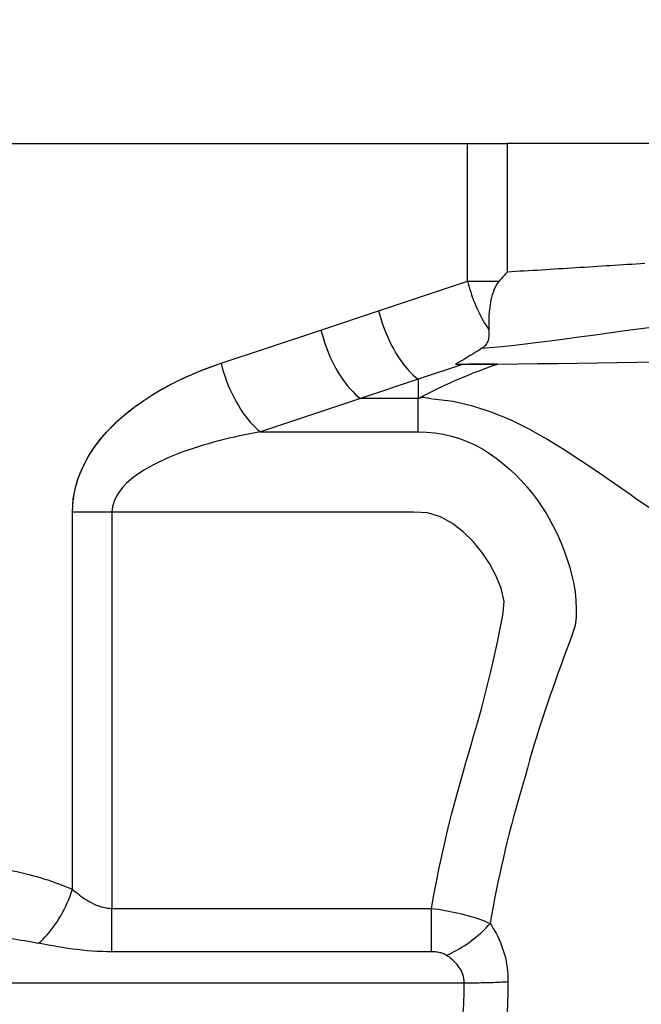
# Model space of a CAD drawing. Extents: x -50 to 287, y -39 to 69.
# Drawn here: x 241 to 244, y 4 to 8 of the extents above; entities that cross this region are included whole.
import ezdxf

# ---------------------------------------------------------------- set-up
doc = ezdxf.new("R2010")
doc.units = 0
doc.header["$MEASUREMENT"] = 0
doc.layers.get('0').update_dxf_attribs({"linetype": 'CONTINUOUS'})
doc.layers.add('1', color=4, linetype='CONTINUOUS')
doc.layers.add('SK2', color=7, linetype='CONTINUOUS')
doc.styles.add('SANDVIK_STYLE', font='simplex.shx', dxfattribs={"height": 3})
doc.styles.get("Standard").update_dxf_attribs({"font": 'simplex.shx'})
doc.dimstyles.new('SANDVIK_DIM', dxfattribs={"dimscale": 0, "dimtxt": 4.5, "dimasz": 4.57, "dimexe": 5, "dimexo": 0, "dimgap": 2.3, "dimtad": 1, "dimdsep": 46, "dimtxsty": 'SANDVIK_STYLE', "dimcen": 0.09, "dimclrd": 256, "dimclre": 256, "dimclrt": 256, "dimadec": 0, "dimazin": 0, "dimtfac": 1, "dimtofl": 0, "dimtmove": 2, "dimatfit": 3, "dimfxl": 1, "dimtolj": 1, "dimtzin": 0, "dimarcsym": 0})

# ---------------------------------------------------------------- blocks, each defined once
blk = doc.blocks.new('*D0')
for p, q in [((0, 25.0125), (0, 66.681211)), ((249.999722, 5.0875), (249.999722, 66.681211)), ((249.999722, 63.506211), (0, 63.506211))]:
    blk.add_line(p, q)
for points in [[(0, 63.506211), (3.175, 63.924208), (3.175, 63.088215)], [(249.999722, 63.506211), (246.824722, 63.088215), (246.824722, 63.924208)]]:
    blk.add_solid(points)
blk.add_text('250', height=3.50012).set_placement((122.70819, 65.256271))

msp = doc.modelspace()

# ---------------------------------------------------------------- linework, layer by layer
at = {"layer": '1'}
for p, q in [((239.81509, 7.675), (242.918782, 7.675)), ((242.918782, 7.06631), (242.918782, 7.675)), ((242.918782, 7.675), (243.093782, 7.675)), ((244.392757, 7.675), (243.093782, 7.675)), ((243.093782, 7.675), (243.093782, 7.106541)), ((242.525, 6.935049), (242.918782, 7.06631)), ((242.918782, 7.06631), (243.058588, 7.06631)), ((242.269263, 6.849803), (242.525, 6.935049)), ((241.827071, 6.702406), (242.269263, 6.849803)), ((242.900273, 6.698698), (242.7, 6.63194)), ((243.049102, 6.698767), (242.923894, 6.698767)), ((242.7, 6.63194), (242.444263, 6.546694)), ((242.7, 6.63194), (242.7, 6.546694)), ((242.444263, 6.546694), (242.002071, 6.399297)), ((242.7, 6.546694), (242.444263, 6.546694)), ((241.168891, 4.373657), (241.168891, 6.044226)), ((241.343891, 6.044226), (241.168891, 6.044226)), ((241.343891, 6.044226), (241.343891, 4.290097)), ((241.343891, 4.290097), (242.759036, 4.290097)), ((241.343891, 4.097726), (241.343891, 4.290097)), ((242.759036, 4.097726), (242.759036, 4.290097)), ((242.759036, 4.097726), (241.343891, 4.097726)), ((238.658345, 3.960736), (242.904369, 3.960736))]:
    msp.add_line(p, q, dxfattribs=at)
for points in [[(243.093782, 7.106541, 0), (243.089866, 7.102071, 0), (243.08595, 7.0976, 0), (243.082036, 7.093129, 0), (243.078123, 7.088657, 0), (243.074212, 7.084186, 0), (243.070303, 7.079716, 0), (243.066396, 7.075247, 0), (243.062491, 7.070778, 0), (243.058588, 7.06631, 0)], [(243.093782, 7.106541, 0), (243.089866, 7.102071, 0), (243.08595, 7.0976, 0), (243.082036, 7.093129, 0), (243.078123, 7.088657, 0), (243.074212, 7.084186, 0), (243.070303, 7.079716, 0), (243.066396, 7.075247, 0), (243.062491, 7.070778, 0), (243.058588, 7.06631, 0)], [(243.703753, 7.14371, 0), (243.684685, 7.142648, 0), (243.665619, 7.141563, 0), (243.646554, 7.140455, 0), (243.627491, 7.139326, 0), (243.608428, 7.138176, 0), (243.589367, 7.137009, 0), (243.570306, 7.135827, 0), (243.551247, 7.134635, 0), (243.532187, 7.133432, 0), (243.513129, 7.132221, 0), (243.494071, 7.131003, 0), (243.475013, 7.129778, 0), (243.455956, 7.128548, 0), (243.436898, 7.127314, 0), (243.417841, 7.126081, 0), (243.398784, 7.124851, 0), (243.379726, 7.123622, 0), (243.360669, 7.122396, 0), (243.341611, 7.121174, 0), (243.322553, 7.119956, 0), (243.303494, 7.118744, 0), (243.284435, 7.11754, 0), (243.265375, 7.11635, 0), (243.246314, 7.11518, 0), (243.227251, 7.114027, 0), (243.208188, 7.112893, 0), (243.189124, 7.111777, 0), (243.170058, 7.110683, 0), (243.150991, 7.10961, 0), (243.131923, 7.108561, 0), (243.112853, 7.107538, 0), (243.093782, 7.106541, 0)], [(243.703753, 7.14371, 0), (243.684685, 7.142648, 0), (243.665619, 7.141563, 0), (243.646554, 7.140455, 0), (243.627491, 7.139326, 0), (243.608428, 7.138176, 0), (243.589367, 7.137009, 0), (243.570306, 7.135827, 0), (243.551247, 7.134635, 0), (243.532187, 7.133432, 0), (243.513129, 7.132221, 0), (243.494071, 7.131003, 0), (243.475013, 7.129778, 0), (243.455956, 7.128548, 0), (243.436898, 7.127314, 0), (243.417841, 7.126081, 0), (243.398784, 7.124851, 0), (243.379726, 7.123622, 0), (243.360669, 7.122396, 0), (243.341611, 7.121174, 0), (243.322553, 7.119956, 0), (243.303494, 7.118744, 0), (243.284435, 7.11754, 0), (243.265375, 7.11635, 0), (243.246314, 7.11518, 0), (243.227251, 7.114027, 0), (243.208188, 7.112893, 0), (243.189124, 7.111777, 0), (243.170058, 7.110683, 0), (243.150991, 7.10961, 0), (243.131923, 7.108561, 0), (243.112853, 7.107538, 0), (243.093782, 7.106541, 0)], [(242.918782, 7.06631, 0), (242.921977, 7.053999, 0), (242.925403, 7.041704, 0), (242.929054, 7.029442, 0), (242.932926, 7.01723, 0), (242.937014, 7.005084, 0), (242.941312, 6.993019, 0), (242.945814, 6.981053, 0), (242.950515, 6.969201, 0), (242.955408, 6.95748, 0), (242.960486, 6.945904, 0), (242.965744, 6.93449, 0), (242.971172, 6.923253, 0), (242.976766, 6.912207, 0), (242.982516, 6.901368, 0), (242.988415, 6.89075, 0), (242.994456, 6.880368, 0), (243.00063, 6.870235, 0), (243.006928, 6.860364, 0), (243.013343, 6.85077, 0)], [(243.058588, 7.06631, 0), (243.051522, 7.057144, 0), (243.045446, 7.047333, 0), (243.040197, 7.037086, 0), (243.035639, 7.026567, 0), (243.031675, 7.015864, 0), (243.028219, 7.005055, 0), (243.025219, 6.994186, 0), (243.022627, 6.983298, 0), (243.020399, 6.972426, 0), (243.018504, 6.961594, 0), (243.016918, 6.950829, 0), (243.015615, 6.940151, 0), (243.014569, 6.929581, 0), (243.013761, 6.919137, 0), (243.01317, 6.908832, 0), (243.01278, 6.898684, 0), (243.012574, 6.888708, 0), (243.012541, 6.878916, 0), (243.012668, 6.86932, 0), (243.012937, 6.859936, 0), (243.013343, 6.85077, 0)], [(243.058588, 7.06631, 0), (243.051522, 7.057144, 0), (243.045446, 7.047333, 0), (243.040197, 7.037086, 0), (243.035639, 7.026567, 0), (243.031675, 7.015864, 0), (243.028219, 7.005055, 0), (243.025219, 6.994186, 0), (243.022627, 6.983298, 0), (243.020399, 6.972426, 0), (243.018504, 6.961594, 0), (243.016918, 6.950829, 0), (243.015615, 6.940151, 0), (243.014569, 6.929581, 0), (243.013761, 6.919137, 0), (243.01317, 6.908832, 0), (243.01278, 6.898684, 0), (243.012574, 6.888708, 0), (243.012541, 6.878916, 0), (243.012668, 6.86932, 0), (243.012937, 6.859936, 0), (243.013343, 6.85077, 0)], [(242.525, 6.935049, 0), (242.530271, 6.915186, 0), (242.536135, 6.895392, 0), (242.542572, 6.875737, 0), (242.549558, 6.856289, 0), (242.557069, 6.837116, 0), (242.56508, 6.818285, 0), (242.573562, 6.799862, 0), (242.582485, 6.78191, 0), (242.591819, 6.764494, 0), (242.60153, 6.747673, 0), (242.611585, 6.731507, 0), (242.62195, 6.716051, 0), (242.632586, 6.70136, 0), (242.643458, 6.687486, 0), (242.654528, 6.674475, 0), (242.665756, 6.662375, 0), (242.677104, 6.651227, 0), (242.688532, 6.64107, 0), (242.7, 6.63194, 0)], [(242.982576, 6.769169, 0), (243.054323, 6.775902, 0), (243.126035, 6.78326, 0), (243.197705, 6.791248, 0), (243.269327, 6.799851, 0), (243.340892, 6.809073, 0), (243.412384, 6.818982, 0), (243.48384, 6.829219, 0), (243.555308, 6.83932, 0), (243.626821, 6.848974, 0), (243.69838, 6.858128, 0), (243.769972, 6.866853, 0), (243.841594, 6.875142, 0), (243.913242, 6.88298, 0), (243.984912, 6.89037, 0), (244.056598, 6.897314, 0), (244.128294, 6.90381, 0), (244.2, 6.909857, 0)], [(242.982576, 6.769169, 0), (243.054323, 6.775902, 0), (243.126035, 6.78326, 0), (243.197705, 6.791248, 0), (243.269327, 6.799851, 0), (243.340892, 6.809073, 0), (243.412384, 6.818982, 0), (243.48384, 6.829219, 0), (243.555308, 6.83932, 0), (243.626821, 6.848974, 0), (243.69838, 6.858128, 0), (243.769972, 6.866853, 0), (243.841594, 6.875142, 0), (243.913242, 6.88298, 0), (243.984912, 6.89037, 0), (244.056598, 6.897314, 0), (244.128294, 6.90381, 0), (244.2, 6.909857, 0)], [(242.269263, 6.849803, 0), (242.274534, 6.82994, 0), (242.280398, 6.810147, 0), (242.286835, 6.790491, 0), (242.293821, 6.771043, 0), (242.301332, 6.75187, 0), (242.309343, 6.733039, 0), (242.317825, 6.714616, 0), (242.326748, 6.696665, 0), (242.336082, 6.679248, 0), (242.345793, 6.662428, 0), (242.355848, 6.646261, 0), (242.366213, 6.630806, 0), (242.376849, 6.616115, 0), (242.387721, 6.60224, 0), (242.398791, 6.58923, 0), (242.410019, 6.577129, 0), (242.421367, 6.565981, 0), (242.432795, 6.555825, 0), (242.444263, 6.546694, 0)], [(243.013343, 6.85077, 0), (243.01361, 6.844535, 0), (243.013748, 6.83841, 0), (243.013723, 6.832398, 0), (243.0135, 6.826504, 0), (243.013044, 6.820733, 0), (243.012322, 6.815094, 0), (243.011297, 6.809598, 0), (243.009919, 6.804263, 0), (243.008146, 6.799103, 0), (243.00594, 6.79413, 0), (243.003271, 6.78936, 0), (243.000116, 6.784812, 0), (242.996448, 6.780511, 0), (242.992271, 6.776473, 0), (242.987641, 6.772692, 0), (242.982573, 6.769169, 0)], [(243.013343, 6.85077, 0), (243.01361, 6.844535, 0), (243.013748, 6.83841, 0), (243.013723, 6.832398, 0), (243.0135, 6.826504, 0), (243.013044, 6.820733, 0), (243.012322, 6.815094, 0), (243.011297, 6.809598, 0), (243.009919, 6.804263, 0), (243.008146, 6.799103, 0), (243.00594, 6.79413, 0), (243.003271, 6.78936, 0), (243.000116, 6.784812, 0), (242.996448, 6.780511, 0), (242.992271, 6.776473, 0), (242.987641, 6.772692, 0), (242.982573, 6.769169, 0)], [(242.982574, 6.769168, 0), (242.96974, 6.760979, 0), (242.956857, 6.752879, 0), (242.94392, 6.744873, 0), (242.930923, 6.736965, 0), (242.917869, 6.729153, 0), (242.904777, 6.721424, 0), (242.891665, 6.713765, 0), (242.878549, 6.706164, 0), (242.865426, 6.698625, 0)], [(242.982574, 6.769168, 0), (242.96974, 6.760979, 0), (242.956857, 6.752879, 0), (242.94392, 6.744873, 0), (242.930923, 6.736965, 0), (242.917869, 6.729153, 0), (242.904777, 6.721424, 0), (242.891665, 6.713765, 0), (242.878549, 6.706164, 0), (242.865426, 6.698625, 0)], [(241.168891, 6.044226, 0), (241.169849, 6.073159, 0), (241.172723, 6.101928, 0), (241.177428, 6.130371, 0), (241.183857, 6.158361, 0), (241.191931, 6.185777, 0), (241.201568, 6.212511, 0), (241.212631, 6.238498, 0), (241.22498, 6.263702, 0), (241.238499, 6.288092, 0), (241.253078, 6.311654, 0), (241.268609, 6.33439, 0), (241.284996, 6.356311, 0), (241.302151, 6.377434, 0), (241.319996, 6.397783, 0), (241.338463, 6.417377, 0), (241.357493, 6.436238, 0), (241.377033, 6.454391, 0), (241.397034, 6.471862, 0), (241.417451, 6.488679, 0), (241.438244, 6.50487, 0), (241.459379, 6.520461, 0), (241.480828, 6.535467, 0), (241.502565, 6.54991, 0), (241.524567, 6.563809, 0), (241.546811, 6.577185, 0), (241.569276, 6.590057, 0), (241.591947, 6.602441, 0), (241.614806, 6.614352, 0), (241.637841, 6.625804, 0), (241.661037, 6.636812, 0), (241.684384, 6.647388, 0), (241.707869, 6.657546, 0), (241.731485, 6.667296, 0), (241.755222, 6.676646, 0), (241.779069, 6.685609, 0), (241.803018, 6.694196, 0), (241.827071, 6.702406, 0)], [(241.168891, 6.044226, 0), (241.169904, 6.073961, 0), (241.172938, 6.103518, 0), (241.177899, 6.132722, 0), (241.184674, 6.161437, 0), (241.193178, 6.189533, 0), (241.203318, 6.216894, 0), (241.214935, 6.243461, 0), (241.227886, 6.269193, 0), (241.242048, 6.29406, 0), (241.257301, 6.318051, 0), (241.273529, 6.341173, 0), (241.290633, 6.363439, 0), (241.308519, 6.38487, 0), (241.327106, 6.40549, 0), (241.346326, 6.425323, 0), (241.366117, 6.444391, 0), (241.386423, 6.462723, 0), (241.407192, 6.480349, 0), (241.428379, 6.4973, 0), (241.449944, 6.513604, 0), (241.471853, 6.529283, 0), (241.494078, 6.544358, 0), (241.516592, 6.558851, 0), (241.539369, 6.572782, 0), (241.562388, 6.586175, 0), (241.585628, 6.59905, 0), (241.609073, 6.61142, 0), (241.632706, 6.6233, 0), (241.656514, 6.634707, 0), (241.680483, 6.645655, 0), (241.7046, 6.65616, 0), (241.728855, 6.666232, 0), (241.753239, 6.675882, 0), (241.777741, 6.685121, 0), (241.802352, 6.693963, 0), (241.827071, 6.702406, 0)], [(241.827071, 6.702406, 0), (241.832342, 6.682543, 0), (241.838206, 6.662749, 0), (241.844642, 6.643094, 0), (241.851628, 6.623646, 0), (241.85914, 6.604473, 0), (241.86715, 6.585642, 0), (241.875632, 6.567218, 0), (241.884555, 6.549267, 0), (241.893889, 6.531851, 0), (241.903601, 6.51503, 0), (241.913656, 6.498864, 0), (241.92402, 6.483408, 0), (241.934657, 6.468717, 0), (241.945529, 6.454842, 0), (241.956598, 6.441832, 0), (241.967827, 6.429732, 0), (241.979175, 6.418584, 0), (241.990603, 6.408427, 0), (242.002071, 6.399297, 0)], [(242.7, 6.546694, 0), (242.722936, 6.558769, 0), (242.746195, 6.570686, 0), (242.769777, 6.582443, 0), (242.793693, 6.59403, 0), (242.817948, 6.605438, 0), (242.842537, 6.616664, 0), (242.867457, 6.627705, 0), (242.892704, 6.638558, 0), (242.918278, 6.649216, 0), (242.944177, 6.659676, 0), (242.970398, 6.669932, 0), (242.996939, 6.679977, 0), (243.023798, 6.689806, 0), (243.050973, 6.699418, 0)], [(242.7, 6.546694, 0), (242.722936, 6.558769, 0), (242.746195, 6.570686, 0), (242.769777, 6.582443, 0), (242.793693, 6.59403, 0), (242.817948, 6.605438, 0), (242.842537, 6.616664, 0), (242.867457, 6.627705, 0), (242.892704, 6.638558, 0), (242.918278, 6.649216, 0), (242.944177, 6.659676, 0), (242.970398, 6.669932, 0), (242.996939, 6.679977, 0), (243.023798, 6.689806, 0), (243.050973, 6.699418, 0)], [(242.865426, 6.698625, 0), (242.902866, 6.698705, 0), (242.940305, 6.698825, 0), (242.977743, 6.698986, 0), (243.015181, 6.699188, 0), (243.052618, 6.699432, 0)], [(242.865426, 6.698625, 0), (242.902866, 6.698705, 0), (242.940305, 6.698825, 0), (242.977743, 6.698986, 0), (243.015181, 6.699188, 0), (243.052618, 6.699432, 0)], [(243.052618, 6.699432, 0), (243.14088, 6.700169, 0), (243.229138, 6.701129, 0), (243.31739, 6.702317, 0), (243.405635, 6.703756, 0), (243.493877, 6.705321, 0), (243.582124, 6.70672, 0), (243.67038, 6.707827, 0), (243.758643, 6.708664, 0), (243.84691, 6.709239, 0), (243.935181, 6.709545, 0), (244.023454, 6.709579, 0), (244.111727, 6.709345, 0), (244.2, 6.708841, 0)], [(243.052618, 6.699432, 0), (243.14088, 6.700169, 0), (243.229138, 6.701129, 0), (243.31739, 6.702317, 0), (243.405635, 6.703756, 0), (243.493877, 6.705321, 0), (243.582124, 6.70672, 0), (243.67038, 6.707827, 0), (243.758643, 6.708664, 0), (243.84691, 6.709239, 0), (243.935181, 6.709545, 0), (244.023454, 6.709579, 0), (244.111727, 6.709345, 0), (244.2, 6.708841, 0)], [(242.7, 6.546694, 0), (242.70463, 6.548913, 0), (242.709656, 6.550626, 0), (242.715093, 6.551894, 0), (242.720942, 6.552721, 0), (242.727026, 6.552607, 0), (242.732798, 6.551418, 0), (242.73856, 6.550191, 0), (242.74433, 6.548965, 0), (242.750094, 6.547714, 0), (242.755842, 6.546413, 0), (242.761559, 6.545035, 0)], [(242.7, 6.546694, 0), (242.70463, 6.548913, 0), (242.709656, 6.550626, 0), (242.715093, 6.551894, 0), (242.720942, 6.552721, 0), (242.727026, 6.552607, 0), (242.732798, 6.551418, 0), (242.73856, 6.550191, 0), (242.74433, 6.548965, 0), (242.750094, 6.547714, 0), (242.755842, 6.546413, 0), (242.761559, 6.545035, 0)], [(242.7, 6.399297, 0), (242.7, 6.428776, 0), (242.7, 6.458256, 0), (242.7, 6.487735, 0), (242.7, 6.517215, 0), (242.7, 6.546694, 0)], [(242.7, 6.399297, 0), (242.7, 6.428776, 0), (242.7, 6.458256, 0), (242.7, 6.487735, 0), (242.7, 6.517215, 0), (242.7, 6.546694, 0)], [(243.63847, 6.121148, 0), (243.567135, 6.172185, 0), (243.494601, 6.22218, 0), (243.42099, 6.271414, 0), (243.346349, 6.319995, 0), (243.270243, 6.366926, 0), (243.192074, 6.410809, 0), (243.111498, 6.450567, 0), (243.028342, 6.485283, 0), (242.942735, 6.513421, 0), (242.855022, 6.533133, 0), (242.765229, 6.544286, 0)], [(243.63847, 6.121148, 0), (243.567135, 6.172185, 0), (243.494601, 6.22218, 0), (243.42099, 6.271414, 0), (243.346349, 6.319995, 0), (243.270243, 6.366926, 0), (243.192074, 6.410809, 0), (243.111498, 6.450567, 0), (243.028342, 6.485283, 0), (242.942735, 6.513421, 0), (242.855022, 6.533133, 0), (242.765229, 6.544286, 0)], [(242.002071, 6.399297, 0), (241.978774, 6.395014, 0), (241.955514, 6.390526, 0), (241.93229, 6.385836, 0), (241.909105, 6.380934, 0), (241.885964, 6.375811, 0), (241.862871, 6.370455, 0), (241.83983, 6.36486, 0), (241.816845, 6.359017, 0), (241.79392, 6.352921, 0), (241.771061, 6.346559, 0), (241.748275, 6.339915, 0), (241.725572, 6.332968, 0), (241.702962, 6.325694, 0), (241.680456, 6.318074, 0), (241.658067, 6.310085, 0), (241.635809, 6.301705, 0), (241.613695, 6.292916, 0), (241.591741, 6.283699, 0), (241.569972, 6.274011, 0), (241.548426, 6.263791, 0), (241.527148, 6.252973, 0), (241.506188, 6.241494, 0), (241.485602, 6.229295, 0), (241.465456, 6.216315, 0), (241.445851, 6.202457, 0), (241.426948, 6.18757, 0), (241.408937, 6.171515, 0), (241.392075, 6.154148, 0), (241.376756, 6.135276, 0), (241.363521, 6.114755, 0), (241.35307, 6.092546, 0), (241.346269, 6.068843, 0), (241.343891, 6.044226, 0)], [(242.002071, 6.399297, 0), (241.978774, 6.395014, 0), (241.955514, 6.390526, 0), (241.93229, 6.385836, 0), (241.909105, 6.380934, 0), (241.885964, 6.375811, 0), (241.862871, 6.370455, 0), (241.83983, 6.36486, 0), (241.816845, 6.359017, 0), (241.79392, 6.352921, 0), (241.771061, 6.346559, 0), (241.748275, 6.339915, 0), (241.725572, 6.332968, 0), (241.702962, 6.325694, 0), (241.680456, 6.318074, 0), (241.658067, 6.310085, 0), (241.635809, 6.301705, 0), (241.613695, 6.292916, 0), (241.591741, 6.283699, 0), (241.569972, 6.274011, 0), (241.548426, 6.263791, 0), (241.527148, 6.252973, 0), (241.506188, 6.241494, 0), (241.485602, 6.229295, 0), (241.465456, 6.216315, 0), (241.445851, 6.202457, 0), (241.426948, 6.18757, 0), (241.408937, 6.171515, 0), (241.392075, 6.154148, 0), (241.376756, 6.135276, 0), (241.363521, 6.114755, 0), (241.35307, 6.092546, 0), (241.346269, 6.068843, 0), (241.343891, 6.044226, 0)], [(242.002071, 6.399297, 0), (242.234714, 6.399297, 0), (242.467357, 6.399297, 0), (242.7, 6.399297, 0)], [(242.002071, 6.399297, 0), (242.234714, 6.399297, 0), (242.467357, 6.399297, 0), (242.7, 6.399297, 0)], [(242.7, 6.399297, 0), (242.737185, 6.398076, 0), (242.774211, 6.394444, 0), (242.810924, 6.388435, 0), (242.847167, 6.38006, 0), (242.88278, 6.369329, 0), (242.917612, 6.3563, 0), (242.951512, 6.341022, 0), (242.984296, 6.323491, 0), (243.015836, 6.303843, 0), (243.046078, 6.282319, 0), (243.075251, 6.259388, 0), (243.103445, 6.235258, 0), (243.130588, 6.209953, 0), (243.156629, 6.183517, 0), (243.181504, 6.155988, 0), (243.205146, 6.127402, 0), (243.227486, 6.0978, 0), (243.248519, 6.067266, 0), (243.26827, 6.035893, 0), (243.286759, 6.003761, 0), (243.303983, 5.97093, 0), (243.319919, 5.93745, 0), (243.334555, 5.903375, 0), (243.347873, 5.868755, 0), (243.36015, 5.83371, 0), (243.371459, 5.798291, 0), (243.381413, 5.762445, 0), (243.389616, 5.726155, 0), (243.395646, 5.689451, 0), (243.399105, 5.652426, 0), (243.400185, 5.615268, 0), (243.399377, 5.578166, 0), (243.39497, 5.541378, 0), (243.383546, 5.506448, 0), (243.371155, 5.471966, 0), (243.358636, 5.43747, 0), (243.345996, 5.402962, 0), (243.333345, 5.368391, 0), (243.32078, 5.333716, 0), (243.308366, 5.298915, 0), (243.296109, 5.263997, 0), (243.283975, 5.228987, 0), (243.27193, 5.193909, 0), (243.260021, 5.158754, 0), (243.248283, 5.123513, 0), (243.236731, 5.088189, 0), (243.225463, 5.052754, 0), (243.214581, 5.017182, 0), (243.204091, 4.981484, 0), (243.193851, 4.945714, 0), (243.183723, 4.909913, 0), (243.17355, 4.874126, 0), (243.163174, 4.838395, 0), (243.152732, 4.802683, 0), (243.1424, 4.766939, 0), (243.132317, 4.731124, 0), (243.122524, 4.695228, 0), (243.112987, 4.659263, 0), (243.103693, 4.623235, 0), (243.094653, 4.587143, 0), (243.085872, 4.550987, 0), (243.077347, 4.514769, 0), (243.069078, 4.478492, 0), (243.061066, 4.442157, 0), (243.053311, 4.405767, 0), (243.045813, 4.369323, 0), (243.038572, 4.332826, 0), (243.031591, 4.29628, 0), (243.024868, 4.259686, 0), (243.018404, 4.223043, 0)], [(242.7, 6.399297, 0), (242.737185, 6.398076, 0), (242.774211, 6.394444, 0), (242.810924, 6.388435, 0), (242.847167, 6.38006, 0), (242.88278, 6.369329, 0), (242.917612, 6.3563, 0), (242.951513, 6.341021, 0), (242.984296, 6.323491, 0), (243.015836, 6.303843, 0), (243.046078, 6.282319, 0), (243.075251, 6.259388, 0), (243.103445, 6.235258, 0), (243.130589, 6.209953, 0), (243.156629, 6.183517, 0), (243.181504, 6.155988, 0), (243.205146, 6.127402, 0), (243.227486, 6.0978, 0), (243.248519, 6.067266, 0), (243.26827, 6.035893, 0), (243.286759, 6.003761, 0), (243.303983, 5.97093, 0), (243.319919, 5.93745, 0), (243.334555, 5.903375, 0), (243.347873, 5.868755, 0), (243.36015, 5.83371, 0), (243.371459, 5.798291, 0), (243.381414, 5.762444, 0), (243.389616, 5.726155, 0), (243.395646, 5.689451, 0), (243.399105, 5.652426, 0), (243.400185, 5.615268, 0), (243.399377, 5.578166, 0), (243.39497, 5.541378, 0), (243.383546, 5.506448, 0), (243.371155, 5.471966, 0), (243.358636, 5.43747, 0), (243.345996, 5.402962, 0), (243.333345, 5.368391, 0), (243.32078, 5.333716, 0), (243.308366, 5.298915, 0), (243.296108, 5.263997, 0), (243.283975, 5.228987, 0), (243.271933, 5.193909, 0), (243.260025, 5.158753, 0), (243.248287, 5.123513, 0), (243.236733, 5.088189, 0), (243.225463, 5.052754, 0), (243.214581, 5.017182, 0), (243.204091, 4.981485, 0), (243.193852, 4.945714, 0), (243.183723, 4.909914, 0), (243.17355, 4.874126, 0), (243.163174, 4.838395, 0), (243.152732, 4.802683, 0), (243.1424, 4.766939, 0), (243.132317, 4.731124, 0), (243.122524, 4.695228, 0), (243.112987, 4.659264, 0), (243.103693, 4.623236, 0), (243.094653, 4.587143, 0), (243.085872, 4.550987, 0), (243.077347, 4.514769, 0), (243.069078, 4.478492, 0), (243.061066, 4.442157, 0), (243.053311, 4.405767, 0), (243.045813, 4.369323, 0), (243.038572, 4.332826, 0), (243.031591, 4.29628, 0), (243.024868, 4.259686, 0), (243.018404, 4.223043, 0)], [(244.027781, 5.892813, 0), (244.002387, 5.902925, 0), (243.977194, 5.913768, 0), (243.952207, 5.925328, 0), (243.927443, 5.937571, 0), (243.902915, 5.950463, 0), (243.878598, 5.963965, 0), (243.854434, 5.978034, 0), (243.830381, 5.992611, 0), (243.806409, 6.007644, 0), (243.782495, 6.023085, 0), (243.758607, 6.038876, 0), (243.734711, 6.054962, 0), (243.710773, 6.071288, 0), (243.686763, 6.087792, 0), (243.662663, 6.104414, 0), (243.63847, 6.121148, 0)], [(244.027781, 5.892813, 0), (244.002387, 5.902925, 0), (243.977194, 5.913768, 0), (243.952207, 5.925328, 0), (243.927443, 5.937571, 0), (243.902915, 5.950463, 0), (243.878598, 5.963965, 0), (243.854434, 5.978034, 0), (243.830381, 5.992611, 0), (243.806409, 6.007644, 0), (243.782495, 6.023085, 0), (243.758607, 6.038876, 0), (243.734711, 6.054962, 0), (243.710773, 6.071288, 0), (243.686763, 6.087792, 0), (243.662663, 6.104414, 0), (243.63847, 6.121148, 0)], [(242.759036, 4.290097, 0), (242.769776, 4.349889, 0), (242.781185, 4.409554, 0), (242.793262, 4.469089, 0), (242.806004, 4.528485, 0), (242.81941, 4.587735, 0), (242.833478, 4.646831, 0), (242.8482, 4.705767, 0), (242.863593, 4.764532, 0), (242.87965, 4.823119, 0), (242.896261, 4.881551, 0), (242.913192, 4.939891, 0), (242.930182, 4.998214, 0), (242.947096, 5.056559, 0), (242.963773, 5.114972, 0), (242.980053, 5.173497, 0), (242.995771, 5.232175, 0), (243.010763, 5.291044, 0), (243.024956, 5.350109, 0), (243.038463, 5.409336, 0), (243.051357, 5.468699, 0), (243.063732, 5.528172, 0), (243.075675, 5.587733, 0), (243.081118, 5.648082, 0), (243.068416, 5.70729, 0), (243.044817, 5.763244, 0), (243.015829, 5.816609, 0), (242.981829, 5.866931, 0), (242.943001, 5.913621, 0), (242.899466, 5.955954, 0), (242.851608, 5.993317, 0), (242.798999, 6.02354, 0), (242.740912, 6.040841, 0), (242.680325, 6.044264, 0), (242.619579, 6.044193, 0), (242.558831, 6.044251, 0), (242.498084, 6.044254, 0), (242.437338, 6.044227, 0), (242.376591, 6.0442, 0), (242.315844, 6.04418, 0), (242.255097, 6.044165, 0), (242.19435, 6.044155, 0), (242.133603, 6.04415, 0), (242.072856, 6.044148, 0), (242.012109, 6.044149, 0), (241.951362, 6.044154, 0), (241.890615, 6.04416, 0), (241.829868, 6.044168, 0), (241.769121, 6.044177, 0), (241.708374, 6.044187, 0), (241.647626, 6.044197, 0), (241.586879, 6.044206, 0), (241.526132, 6.044214, 0), (241.465385, 6.044221, 0), (241.404638, 6.044225, 0), (241.343891, 6.044226, 0)], [(242.759036, 4.290097, 0), (242.769776, 4.349889, 0), (242.781185, 4.409554, 0), (242.793262, 4.469089, 0), (242.806004, 4.528485, 0), (242.81941, 4.587735, 0), (242.833478, 4.646831, 0), (242.8482, 4.705767, 0), (242.863593, 4.764532, 0), (242.87965, 4.823119, 0), (242.896261, 4.881551, 0), (242.913192, 4.939891, 0), (242.930182, 4.998214, 0), (242.947096, 5.056559, 0), (242.963773, 5.114972, 0), (242.980053, 5.173497, 0), (242.995771, 5.232175, 0), (243.010763, 5.291044, 0), (243.024956, 5.350109, 0), (243.038463, 5.409336, 0), (243.051357, 5.468699, 0), (243.063732, 5.528172, 0), (243.075675, 5.587733, 0), (243.081118, 5.648082, 0), (243.068416, 5.70729, 0), (243.044817, 5.763244, 0), (243.015829, 5.816609, 0), (242.981829, 5.866931, 0), (242.943001, 5.913621, 0), (242.899466, 5.955954, 0), (242.851608, 5.993317, 0), (242.798999, 6.02354, 0), (242.740912, 6.040841, 0), (242.680325, 6.044264, 0), (242.619579, 6.044193, 0), (242.558831, 6.044251, 0), (242.498084, 6.044254, 0), (242.437338, 6.044227, 0), (242.376591, 6.0442, 0), (242.315844, 6.04418, 0), (242.255097, 6.044165, 0), (242.19435, 6.044155, 0), (242.133603, 6.04415, 0), (242.072856, 6.044148, 0), (242.012109, 6.044149, 0), (241.951362, 6.044154, 0), (241.890615, 6.04416, 0), (241.829868, 6.044168, 0), (241.769121, 6.044177, 0), (241.708374, 6.044187, 0), (241.647626, 6.044197, 0), (241.586879, 6.044206, 0), (241.526132, 6.044214, 0), (241.465385, 6.044221, 0), (241.404638, 6.044225, 0), (241.343891, 6.044226, 0)], [(240.851311, 4.466111, 0), (240.869359, 4.463012, 0), (240.887297, 4.459707, 0), (240.905119, 4.456198, 0), (240.922817, 4.452486, 0), (240.940385, 4.448573, 0), (240.957815, 4.44446, 0), (240.975101, 4.440149, 0), (240.992236, 4.435642, 0), (241.009213, 4.43094, 0), (241.026026, 4.426046, 0), (241.042669, 4.42096, 0), (241.059134, 4.415686, 0), (241.075415, 4.410224, 0), (241.091506, 4.404578, 0), (241.1074, 4.39875, 0), (241.123092, 4.392741, 0), (241.138575, 4.386554, 0), (241.153844, 4.380192, 0), (241.168891, 4.373657, 0)], [(241.018891, 4.135708, 0), (241.028321, 4.143937, 0), (241.037723, 4.152821, 0), (241.047072, 4.162336, 0), (241.05634, 4.172454, 0), (241.065501, 4.183146, 0), (241.07453, 4.194382, 0), (241.083399, 4.20613, 0), (241.092084, 4.218356, 0), (241.100561, 4.231026, 0), (241.108804, 4.244102, 0), (241.116791, 4.257549, 0), (241.124498, 4.271326, 0), (241.131904, 4.285396, 0), (241.138987, 4.299718, 0), (241.145727, 4.314251, 0), (241.152105, 4.328953, 0), (241.158103, 4.343783, 0), (241.163704, 4.358699, 0), (241.168891, 4.373657, 0)], [(241.168891, 4.373657, 0), (241.176544, 4.367396, 0), (241.184337, 4.3612, 0), (241.192267, 4.355059, 0), (241.200338, 4.348983, 0), (241.20856, 4.343003, 0), (241.216945, 4.337144, 0), (241.225504, 4.331436, 0), (241.234249, 4.325907, 0), (241.243191, 4.320595, 0), (241.252339, 4.315536, 0), (241.261703, 4.310773, 0), (241.271289, 4.306357, 0), (241.281102, 4.302346, 0), (241.291138, 4.298799, 0), (241.301386, 4.295776, 0), (241.311823, 4.293343, 0), (241.322417, 4.291557, 0), (241.333125, 4.290465, 0), (241.343891, 4.290097, 0)], [(241.168891, 4.373657, 0), (241.176544, 4.367396, 0), (241.184337, 4.3612, 0), (241.192267, 4.355059, 0), (241.200338, 4.348983, 0), (241.20856, 4.343003, 0), (241.216945, 4.337144, 0), (241.225504, 4.331436, 0), (241.234249, 4.325907, 0), (241.243191, 4.320595, 0), (241.252339, 4.315536, 0), (241.261703, 4.310773, 0), (241.271289, 4.306357, 0), (241.281102, 4.302346, 0), (241.291138, 4.298799, 0), (241.301386, 4.295776, 0), (241.311823, 4.293343, 0), (241.322417, 4.291557, 0), (241.333125, 4.290465, 0), (241.343891, 4.290097, 0)], [(242.759036, 4.290097, 0), (242.774286, 4.288076, 0), (242.789483, 4.285871, 0), (242.804613, 4.283484, 0), (242.819648, 4.28092, 0), (242.834564, 4.278182, 0), (242.849339, 4.275272, 0), (242.863946, 4.272193, 0), (242.878365, 4.268949, 0), (242.892574, 4.265543, 0), (242.906551, 4.261978, 0), (242.920273, 4.258257, 0), (242.933717, 4.254379, 0), (242.946862, 4.250349, 0), (242.95969, 4.246167, 0), (242.972181, 4.241837, 0), (242.984318, 4.237358, 0), (242.996079, 4.232732, 0), (243.007445, 4.227961, 0), (243.018404, 4.223043, 0)], [(242.759036, 4.290097, 0), (242.774286, 4.288076, 0), (242.789483, 4.285871, 0), (242.804613, 4.283484, 0), (242.819648, 4.28092, 0), (242.834564, 4.278182, 0), (242.849339, 4.275272, 0), (242.863946, 4.272193, 0), (242.878365, 4.268949, 0), (242.892574, 4.265543, 0), (242.906551, 4.261978, 0), (242.920273, 4.258257, 0), (242.933717, 4.254379, 0), (242.946862, 4.250349, 0), (242.95969, 4.246167, 0), (242.972181, 4.241837, 0), (242.984318, 4.237358, 0), (242.996079, 4.232732, 0), (243.007445, 4.227961, 0), (243.018404, 4.223043, 0)], [(242.825804, 4.082087, 0), (242.837171, 4.087309, 0), (242.848516, 4.092845, 0), (242.859819, 4.098684, 0), (242.871059, 4.104816, 0), (242.882214, 4.111229, 0), (242.893264, 4.117911, 0), (242.904188, 4.124851, 0), (242.914966, 4.132034, 0), (242.925578, 4.139447, 0), (242.936004, 4.147078, 0), (242.946225, 4.154911, 0), (242.956221, 4.162931, 0), (242.965974, 4.171125, 0), (242.975465, 4.179476, 0), (242.984678, 4.187969, 0), (242.993595, 4.196589, 0), (243.002198, 4.205319, 0), (243.010473, 4.214142, 0), (243.018404, 4.223043, 0)], [(243.018404, 4.223043, 0), (243.025846, 4.212056, 0), (243.033012, 4.200749, 0), (243.039896, 4.189124, 0), (243.046476, 4.177181, 0), (243.052737, 4.164922, 0), (243.058661, 4.15235, 0), (243.064233, 4.139472, 0), (243.069435, 4.126296, 0), (243.074251, 4.112832, 0), (243.078659, 4.099088, 0), (243.082645, 4.085082, 0), (243.086196, 4.07083, 0), (243.089294, 4.05635, 0), (243.091924, 4.041661, 0), (243.094075, 4.026791, 0), (243.09574, 4.011762, 0), (243.09691, 3.996603, 0), (243.097576, 3.981351, 0), (243.097736, 3.966012, 0)], [(243.018404, 4.223043, 0), (243.025846, 4.212056, 0), (243.033012, 4.200749, 0), (243.039896, 4.189124, 0), (243.046476, 4.177181, 0), (243.052737, 4.164922, 0), (243.058661, 4.15235, 0), (243.064233, 4.139472, 0), (243.069435, 4.126296, 0), (243.074251, 4.112832, 0), (243.078659, 4.099088, 0), (243.082645, 4.085082, 0), (243.086196, 4.07083, 0), (243.089294, 4.05635, 0), (243.091924, 4.041661, 0), (243.094075, 4.026791, 0), (243.09574, 4.011762, 0), (243.09691, 3.996603, 0), (243.097576, 3.981351, 0), (243.097736, 3.966012, 0)], [(240.701311, 4.177733, 0), (240.719359, 4.176324, 0), (240.737297, 4.174822, 0), (240.755119, 4.173227, 0), (240.772817, 4.171539, 0), (240.790385, 4.169761, 0), (240.807815, 4.167891, 0), (240.825101, 4.165932, 0), (240.842236, 4.163883, 0), (240.859213, 4.161746, 0), (240.876026, 4.159521, 0), (240.892669, 4.15721, 0), (240.909134, 4.154812, 0), (240.925415, 4.15233, 0), (240.941506, 4.149763, 0), (240.9574, 4.147114, 0), (240.973092, 4.144383, 0), (240.988575, 4.14157, 0), (241.003844, 4.138678, 0), (241.018891, 4.135708, 0)], [(241.343891, 4.097726, 0), (241.321825, 4.097932, 0), (241.299774, 4.098541, 0), (241.277746, 4.099546, 0), (241.255756, 4.100936, 0), (241.233813, 4.1027, 0), (241.211928, 4.104816, 0), (241.19011, 4.107262, 0), (241.168369, 4.110014, 0), (241.146711, 4.11305, 0), (241.125143, 4.116342, 0), (241.103673, 4.119863, 0), (241.082305, 4.12359, 0), (241.061047, 4.12749, 0), (241.039909, 4.13153, 0), (241.018891, 4.135708, 0)], [(241.343891, 4.097726, 0), (241.321825, 4.097932, 0), (241.299774, 4.098541, 0), (241.277746, 4.099546, 0), (241.255756, 4.100936, 0), (241.233813, 4.1027, 0), (241.211928, 4.104816, 0), (241.19011, 4.107262, 0), (241.168369, 4.110014, 0), (241.146711, 4.11305, 0), (241.125143, 4.116342, 0), (241.103673, 4.119863, 0), (241.082305, 4.12359, 0), (241.061047, 4.12749, 0), (241.039909, 4.13153, 0), (241.018891, 4.135708, 0)], [(242.825804, 4.082087, 0), (242.821458, 4.084769, 0), (242.816863, 4.087136, 0), (242.812053, 4.0892, 0), (242.807084, 4.090989, 0), (242.801987, 4.092526, 0), (242.796789, 4.093831, 0), (242.791512, 4.094921, 0), (242.786176, 4.095813, 0), (242.780795, 4.096521, 0), (242.77538, 4.097059, 0), (242.769945, 4.097436, 0), (242.764498, 4.097659, 0), (242.759036, 4.097726, 0)], [(242.825804, 4.082087, 0), (242.821458, 4.084769, 0), (242.816863, 4.087136, 0), (242.812053, 4.0892, 0), (242.807084, 4.090989, 0), (242.801987, 4.092526, 0), (242.796789, 4.093831, 0), (242.791512, 4.094921, 0), (242.786176, 4.095813, 0), (242.780795, 4.096521, 0), (242.77538, 4.097059, 0), (242.769945, 4.097436, 0), (242.764498, 4.097659, 0), (242.759036, 4.097726, 0)], [(242.904369, 3.960736, 0), (242.9041, 3.969966, 0), (242.903015, 3.979076, 0), (242.90115, 3.98802, 0), (242.898572, 3.996721, 0), (242.89534, 4.005141, 0), (242.891512, 4.013245, 0), (242.887151, 4.021013, 0), (242.882333, 4.028448, 0), (242.877116, 4.035559, 0), (242.871551, 4.042353, 0), (242.86568, 4.04884, 0), (242.85954, 4.055032, 0), (242.853162, 4.060942, 0), (242.846573, 4.066584, 0), (242.839803, 4.071978, 0), (242.83288, 4.077145, 0), (242.825804, 4.082087, 0)], [(242.904369, 3.960736, 0), (242.9041, 3.969966, 0), (242.903015, 3.979076, 0), (242.90115, 3.98802, 0), (242.898572, 3.996721, 0), (242.89534, 4.005141, 0), (242.891512, 4.013245, 0), (242.887151, 4.021013, 0), (242.882333, 4.028448, 0), (242.877116, 4.035559, 0), (242.871551, 4.042353, 0), (242.86568, 4.04884, 0), (242.85954, 4.055032, 0), (242.853162, 4.060942, 0), (242.846573, 4.066584, 0), (242.839803, 4.071978, 0), (242.83288, 4.077145, 0), (242.825804, 4.082087, 0)], [(242.904369, 3.960736, 0), (242.915426, 3.96068, 0), (242.926468, 3.960662, 0), (242.93748, 3.960682, 0), (242.948448, 3.96074, 0), (242.959355, 3.960837, 0), (242.970187, 3.960971, 0), (242.98093, 3.961143, 0), (242.991569, 3.961352, 0), (243.00209, 3.961599, 0), (243.012477, 3.961882, 0), (243.022718, 3.962202, 0), (243.032798, 3.962558, 0), (243.042704, 3.96295, 0), (243.052421, 3.963376, 0), (243.061937, 3.963837, 0), (243.071239, 3.964332, 0), (243.080315, 3.96486, 0), (243.089151, 3.96542, 0), (243.097736, 3.966012, 0)], [(243.097736, 3.966012, 0), (243.097532, 3.944998, 0), (243.097175, 3.923974, 0), (243.096666, 3.902937, 0), (243.096004, 3.88189, 0), (243.09519, 3.860835, 0), (243.094224, 3.839778, 0), (243.093107, 3.818722, 0), (243.091838, 3.797671, 0), (243.090418, 3.776626, 0), (243.088847, 3.755586, 0)], [(243.097736, 3.966012, 0), (243.097532, 3.944998, 0), (243.097175, 3.923974, 0), (243.096666, 3.902937, 0), (243.096004, 3.88189, 0), (243.09519, 3.860835, 0), (243.094224, 3.839778, 0), (243.093107, 3.818722, 0), (243.091838, 3.797671, 0), (243.090418, 3.776626, 0), (243.088847, 3.755586, 0)], [(242.895463, 3.77, 0), (242.897019, 3.789066, 0), (242.898426, 3.808137, 0), (242.899687, 3.827216, 0), (242.9008, 3.8463, 0), (242.901765, 3.865386, 0), (242.902583, 3.884471, 0), (242.903252, 3.903551, 0), (242.903773, 3.922622, 0), (242.904145, 3.941683, 0), (242.904369, 3.960736, 0)], [(242.895463, 3.77, 0), (242.897018, 3.789066, 0), (242.898426, 3.808137, 0), (242.899687, 3.827216, 0), (242.9008, 3.8463, 0), (242.901765, 3.865386, 0), (242.902583, 3.884471, 0), (242.903252, 3.903551, 0), (242.903773, 3.922622, 0), (242.904145, 3.941683, 0), (242.904369, 3.960736, 0)]]:
    msp.add_polyline3d(points, dxfattribs=at)

# ---------------------------------------------------------------- dimensions: what is measured, and where the dimension line sits
at = {"layer": 'SK2'}
dim = msp.add_linear_dim(base=(0, 63.506211), p1=(249.999722, 5.0875), p2=(0, 25.0125), text='250', dimstyle='SANDVIK_DIM', dxfattribs=at)
dim.commit()
dim.dimension.update_dxf_attribs({"geometry": '*D0', "text_midpoint": (122.70819, 65.256271)})

doc.saveas('drawing.dxf')
